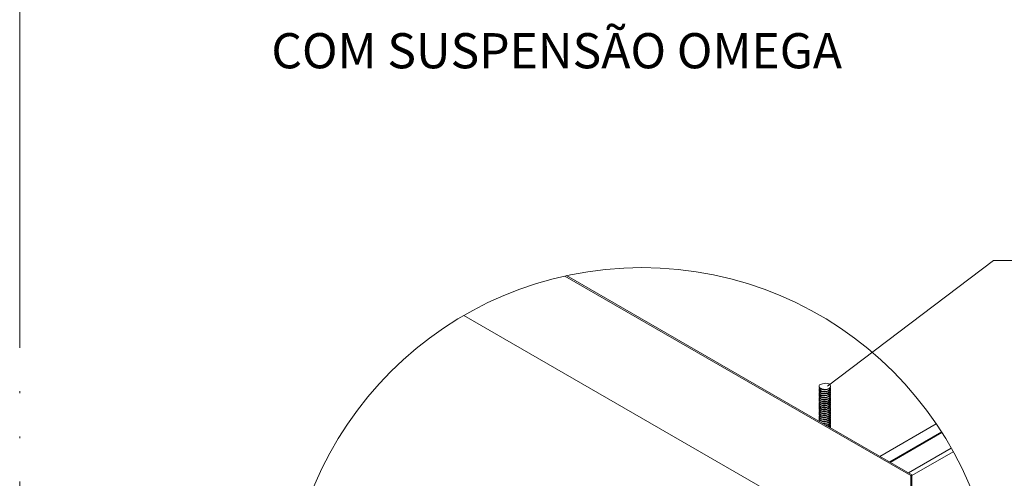
# Model space of a CAD drawing. Units: metres. Extents: x -364 to 1919, y -66 to 505.
# Drawn here: x 1400 to 1457, y 238 to 265 of the extents above; entities that cross this region are included whole.
import ezdxf
from ezdxf.enums import TextEntityAlignment as Align

# ---------------------------------------------------------------- set-up
doc = ezdxf.new("R2010")
doc.units = ezdxf.units.M
doc.header["$MEASUREMENT"] = 0
doc.linetypes.add('E1301100$0$E1301197$0$E10301GE$0$centro', pattern=[8, 5, -1.5, 0, -1.5])
doc.linetypes.add('E1301100$0$E1301197$0$E10301GE$0$CORTE', pattern=[27.5, 20, -2.5, 0, -2.5, 0, -2.5])
for name, color, linetype, lineweight in [('E1301100$0$E1301197$0$E10301GE$0$ELE-DET-DES-01', 6, 'Continuous', 13), ('E1301100$0$E1301197$0$E10301GE$0$ELE-DET-DES-10', 1, 'Continuous', 13), ('E1301100$0$E1301197$0$E10301GE$0$ELE-DET-JAN', 7, 'E1301100$0$E1301197$0$E10301GE$0$centro', 13), ('E1301100$0$E1301197$0$E10301GE$0$ELE-DET-REG-100', 7, 'Continuous', 13)]:
    doc.layers.add(name, color=color, linetype=linetype, lineweight=lineweight)
doc.styles.add('E1301100$0$E1301197$0$E10301GE$0$TEXTO_DET', font='SIMPLEX.SHX', dxfattribs={"oblique": 15})

msp = doc.modelspace()

# ---------------------------------------------------------------- linework, layer by layer
at = {"layer": 'E1301100$0$E1301197$0$E10301GE$0$ELE-DET-DES-01'}
for p, q in [((1451.70298, 238.53155), (1431.7492, 250.05063)), ((1451.77722, 238.57442), (1431.85672, 250.07428)), ((1451.70298, 232.90151), (1425.93162, 247.77899)), ((1446.41936, 243.69935), (1446.41936, 243.63633)), ((1446.60785, 243.82605), (1446.44877, 243.77827)), ((1447.08436, 243.57919), (1447.08436, 243.6124)), ((1446.41936, 243.55524), (1446.41936, 243.52204)), ((1446.41936, 243.44093), (1446.41936, 243.40775)), ((1446.41936, 243.32656), (1446.41936, 243.2934)), ((1446.41936, 243.21229), (1446.41936, 243.17911)), ((1446.41936, 243.098), (1446.41936, 243.06477)), ((1447.08436, 243.4649), (1447.08436, 243.4981)), ((1447.08436, 243.35057), (1447.08436, 243.38375)), ((1447.08436, 243.23625), (1447.08436, 243.26942)), ((1447.08436, 243.12194), (1447.08436, 243.15515)), ((1446.41936, 242.98362), (1446.41936, 242.95046)), ((1446.41936, 242.86934), (1446.41936, 242.83617)), ((1446.41936, 242.75501), (1446.41936, 242.72183)), ((1446.41936, 242.6407), (1446.41936, 242.6075)), ((1446.41936, 242.5264), (1446.41936, 242.49322)), ((1447.08436, 243.00762), (1447.08436, 243.04081)), ((1447.08436, 242.89331), (1447.08436, 242.92647)), ((1447.08436, 242.77901), (1447.08436, 242.81218)), ((1447.08436, 242.66465), (1447.08436, 242.69786)), ((1447.08436, 242.55036), (1447.08436, 242.58354)), ((1446.41936, 242.41207), (1446.41936, 242.37889)), ((1446.41936, 242.29773), (1446.41936, 242.26456)), ((1446.41936, 242.18347), (1446.41936, 242.15026)), ((1446.41936, 242.06913), (1446.41936, 242.03594)), ((1446.41936, 241.95478), (1446.41936, 241.92162)), ((1447.08436, 242.43607), (1447.08436, 242.46925)), ((1447.08436, 242.32172), (1447.08436, 242.35488)), ((1447.08436, 242.20742), (1447.08436, 242.2406)), ((1447.08436, 242.0931), (1447.08436, 242.12632)), ((1447.08436, 241.97878), (1447.08436, 242.01195)), ((1446.41936, 241.84049), (1446.41936, 241.80733)), ((1446.41936, 241.72619), (1446.41936, 241.69297)), ((1447.08436, 241.86448), (1447.08436, 241.89765)), ((1447.08436, 241.75015), (1447.08436, 241.78334)), ((1447.08436, 241.63581), (1447.08436, 241.66901)), ((1447.08436, 241.52153), (1447.08436, 241.5547)), ((1447.08436, 241.40721), (1447.08436, 241.44039)), ((1449.92972, 239.64096), (1453.17976, 241.51717)), ((1447.08436, 241.29287), (1447.08436, 241.32605)), ((1453.48496, 241.05143), (1450.48571, 239.31999)), ((1453.50697, 241.01675), (1450.52675, 239.2963)), ((1454.04478, 240.11733), (1451.57465, 238.69136)), ((1451.77722, 238.53586), (1454.15948, 239.9111)), ((1451.70298, 238.53155), (1451.77722, 238.57442)), ((1451.70298, 238.53155), (1451.70298, 232.90151)), ((1451.77722, 238.57442), (1451.77722, 232.85863))]:
    msp.add_line(p, q, dxfattribs=at)
at = {"layer": 'E1301100$0$E1301197$0$E10301GE$0$ELE-DET-DES-01', "flags": 128}
for points in [[(1446.44877, 243.77827), (1446.42651, 243.73894), (1446.41937, 243.69777), (1446.42769, 243.65667), (1446.45106, 243.61756), (1446.48842, 243.58224), (1446.53801, 243.55237), (1446.59755, 243.52933), (1446.66425, 243.51419), (1446.73503, 243.50765), (1446.80658, 243.51002), (1446.8756, 243.52119), (1446.93886, 243.54064), (1446.99344, 243.56746), (1447.03679, 243.60041), (1447.0669, 243.63796), (1447.08237, 243.67836), (1447.08248, 243.71974), (1447.06723, 243.76017)], [(1446.42036, 243.63642), (1446.43613, 243.582), (1446.4886, 243.53104), (1446.57087, 243.49346), (1446.67365, 243.47406), (1446.78528, 243.47579), (1446.89312, 243.49918), (1446.98498, 243.54217), (1447.05042, 243.60078), (1447.08207, 243.66883), (1447.08007, 243.69337)], [(1447.07964, 243.61243), (1447.07902, 243.57488), (1447.04081, 243.50797), (1446.96987, 243.45188), (1446.87425, 243.41222), (1446.76478, 243.39269), (1446.65383, 243.39498), (1446.554, 243.4179), (1446.47655, 243.45848), (1446.4303, 243.51104), (1446.4228, 243.55541)], [(1446.60785, 243.82605), (1446.70285, 243.85729), (1446.80646, 243.86488), (1446.89981, 243.8527), (1446.98359, 243.82333), (1447.05178, 243.77704), (1447.06723, 243.76017)], [(1447.07997, 243.38363), (1447.08183, 243.35784), (1447.04957, 243.2899), (1446.9836, 243.23153), (1446.89137, 243.18883), (1446.78336, 243.16582), (1446.67178, 243.16444), (1446.56926, 243.18421), (1446.48743, 243.22204), (1446.43554, 243.27321), (1446.41947, 243.33088), (1446.4332, 243.36737)], [(1447.08135, 243.15498), (1447.08361, 243.14101), (1447.0574, 243.07198), (1446.99658, 243.01168), (1446.90806, 242.96596), (1446.80184, 242.93956), (1446.68998, 242.93453), (1446.58511, 242.95092), (1446.49913, 242.98612), (1446.44177, 243.03539), (1446.41952, 243.0926), (1446.42093, 243.09787)], [(1446.42117, 243.40761), (1446.41959, 243.40139), (1446.44244, 243.34428), (1446.50033, 243.29516), (1446.58671, 243.26026), (1446.69179, 243.2442), (1446.80367, 243.24958), (1446.90969, 243.27632), (1446.99782, 243.32232), (1447.05812, 243.38284), (1447.08373, 243.45192), (1447.08155, 243.46472)], [(1446.42312, 243.17895), (1446.42078, 243.16308), (1446.44971, 243.10681), (1446.51284, 243.05966), (1446.60305, 243.02756), (1446.71011, 243.01499), (1446.8219, 243.02386), (1446.92575, 243.05411), (1447.00992, 243.10277), (1447.06486, 243.16524), (1447.08436, 243.23498), (1447.08403, 243.23622)], [(1447.08344, 243.49818), (1447.06743, 243.43174), (1447.01481, 243.36863), (1446.93242, 243.31875), (1446.82958, 243.28714), (1446.71794, 243.27671), (1446.61015, 243.28781), (1446.51839, 243.3187), (1446.45309, 243.3649), (1446.4216, 243.42083), (1446.42752, 243.47909), (1446.4305, 243.48284)], [(1446.42168, 243.06493), (1446.43318, 243.01529), (1446.4827, 242.96349), (1446.56269, 242.92453), (1446.66412, 242.90332), (1446.77546, 242.90321), (1446.88415, 242.92468), (1446.97785, 242.96618), (1447.04596, 243.02355), (1447.08076, 243.0911), (1447.0797, 243.12188)], [(1446.4234, 243.29355), (1446.42839, 243.25324), (1446.47224, 243.19997), (1446.54775, 243.15843), (1446.64637, 243.13411), (1446.75695, 243.13031), (1446.86693, 243.14836), (1446.9639, 243.1867), (1447.03685, 243.24187), (1447.07753, 243.30815), (1447.07982, 243.35066)], [(1447.08115, 243.2696), (1447.0728, 243.21449), (1447.0258, 243.14964), (1446.94776, 243.09727), (1446.84757, 243.06232), (1446.73651, 243.04827), (1446.6272, 243.05593), (1446.53202, 243.0837), (1446.46172, 243.12784), (1446.42428, 243.18248), (1446.42393, 243.24103), (1446.43045, 243.25074)], [(1446.42409, 243.52207), (1446.42461, 243.4913), (1446.46264, 243.43676), (1446.53343, 243.39287), (1446.62896, 243.36538), (1446.7384, 243.3581), (1446.84937, 243.37251), (1446.94929, 243.40777), (1447.02687, 243.46042), (1447.07329, 243.52539), (1447.08097, 243.57937)], [(1447.08051, 242.58338), (1447.08282, 242.56332), (1447.05346, 242.49482), (1446.98995, 242.43549), (1446.89948, 242.39136), (1446.7923, 242.36663), (1446.68052, 242.36359), (1446.57685, 242.38163), (1446.49297, 242.41834), (1446.43843, 242.46848), (1446.41936, 242.52604), (1446.43295, 242.56808)], [(1446.41974, 242.83613), (1446.41937, 242.83496), (1446.43897, 242.77746), (1446.494, 242.72744), (1446.57824, 242.691), (1446.68212, 242.67323), (1446.79392, 242.67661), (1446.90095, 242.70163), (1446.9911, 242.74604), (1447.05415, 242.80553), (1447.08297, 242.87412), (1447.08063, 242.89314)], [(1446.42221, 242.60732), (1446.42002, 242.59658), (1446.44572, 242.53994), (1446.50611, 242.49166), (1446.59431, 242.4581), (1446.70036, 242.44362), (1446.81224, 242.45067), (1446.91728, 242.47908), (1447.0036, 242.5263), (1447.0614, 242.5878), (1447.08415, 242.65715), (1447.08259, 242.66451)], [(1447.07397, 242.9654), (1447.08434, 242.92408), (1447.06426, 242.85443), (1447.00881, 242.79211), (1446.92424, 242.74373), (1446.82018, 242.71378), (1446.70836, 242.70528), (1446.60149, 242.71815), (1446.51162, 242.75053), (1446.44898, 242.79788), (1446.42062, 242.85421), (1446.42978, 242.91246), (1446.43038, 242.91315)], [(1447.07988, 243.04091), (1447.07716, 242.99725), (1447.03591, 242.93114), (1446.96251, 242.87616), (1446.86524, 242.83815), (1446.75515, 242.82043), (1446.64466, 242.82458), (1446.54633, 242.84921), (1446.47127, 242.89097), (1446.42798, 242.94439), (1446.42137, 243.00267), (1446.43174, 243.02153)], [(1447.07967, 242.81213), (1447.08051, 242.78026), (1447.04515, 242.71279), (1446.97658, 242.65567), (1446.88257, 242.61442), (1446.77375, 242.5933), (1446.66246, 242.59372), (1446.56128, 242.61525), (1446.4817, 242.65442), (1446.4327, 242.70637), (1446.42188, 242.75518)], [(1446.42272, 242.49339), (1446.43052, 242.4486), (1446.47703, 242.39606), (1446.55468, 242.35567), (1446.65465, 242.33283), (1446.76563, 242.33077), (1446.87506, 242.35038), (1446.97052, 242.39026), (1447.04124, 242.44643), (1447.07917, 242.5134), (1447.07963, 242.55038)], [(1447.08221, 242.69802), (1447.07014, 242.63699), (1447.02021, 242.57304), (1446.9399, 242.52188), (1446.83828, 242.48876), (1446.7269, 242.47647), (1446.61832, 242.48602), (1446.52488, 242.5153), (1446.45713, 242.56064), (1446.42276, 242.6159), (1446.42566, 242.67435), (1446.43055, 242.681)], [(1446.42403, 242.95041), (1446.42301, 242.92481), (1446.45791, 242.86964), (1446.52611, 242.82451), (1446.61985, 242.79547), (1446.72857, 242.78627), (1446.83991, 242.79884), (1446.94129, 242.8323), (1447.0212, 242.88368), (1447.07063, 242.94779), (1447.082, 243.00778)], [(1446.4239, 242.72192), (1446.42625, 242.6867), (1446.46703, 242.63262), (1446.54005, 242.58991), (1446.63708, 242.56384), (1446.74709, 242.55824), (1446.85765, 242.57433), (1446.95622, 242.61104), (1447.03166, 242.66492), (1447.07541, 242.73049), (1447.0803, 242.77916)], [(1447.07994, 242.01184), (1447.08175, 241.98563), (1447.04927, 241.91776), (1446.98313, 241.85943), (1446.89077, 241.81686), (1446.78271, 241.79393), (1446.67113, 241.79275), (1446.56872, 241.81256), (1446.48703, 241.85054), (1446.43533, 241.90172), (1446.41948, 241.95945), (1446.43319, 241.99549)], [(1446.42102, 242.03581), (1446.41955, 242.03018), (1446.44202, 241.97307), (1446.49958, 241.9238), (1446.5857, 241.88876), (1446.69066, 241.87245), (1446.80252, 241.87763), (1446.90867, 241.90416), (1446.99705, 241.94998), (1447.05767, 242.0104), (1447.08365, 242.07938), (1447.08143, 242.09292)], [(1447.08239, 242.35473), (1447.08409, 242.34639), (1447.06082, 242.27711), (1447.00257, 242.21578), (1446.91593, 242.16878), (1446.81071, 242.14066), (1446.69883, 242.1339), (1446.59294, 242.1487), (1446.50507, 242.18245), (1446.44512, 242.23093), (1446.41992, 242.28761), (1446.42204, 242.29756)], [(1447.07965, 242.24064), (1447.0789, 242.20271), (1447.04049, 242.13581), (1446.96938, 242.07983), (1446.87365, 242.04022), (1446.76412, 242.02087), (1446.6532, 242.02325), (1446.55347, 242.04632), (1446.47619, 242.08695), (1446.43013, 242.13958), (1446.42051, 242.19789), (1446.43254, 242.22219)], [(1446.42053, 242.26466), (1446.43577, 242.21076), (1446.4879, 242.15974), (1446.56991, 242.12195), (1446.67253, 242.10239), (1446.78414, 242.10385), (1446.89207, 242.12705), (1446.98415, 242.16985), (1447.04991, 242.22832), (1447.08193, 242.29632), (1447.08001, 242.3216)], [(1447.08354, 242.1264), (1447.06722, 242.05954), (1447.0144, 241.99652), (1446.93187, 241.94669), (1446.82893, 241.91526), (1446.71729, 241.90488), (1446.60955, 241.91616), (1446.51792, 241.94713), (1446.45279, 241.99344), (1446.42153, 242.04937), (1446.42767, 242.10763), (1446.43054, 242.11123)], [(1446.42367, 242.37877), (1446.4217, 242.35837), (1446.45344, 242.30254), (1446.51897, 242.25636), (1446.61088, 242.22566), (1446.71875, 242.21464), (1446.83037, 242.22531), (1446.93311, 242.25701), (1447.01531, 242.30703), (1447.06769, 242.3702), (1447.08332, 242.43616)], [(1447.08041, 242.46941), (1447.07503, 242.41973), (1447.03078, 242.35428), (1446.95496, 242.30062), (1446.85613, 242.26416), (1446.74549, 242.24842), (1446.63559, 242.25429), (1446.53883, 242.28066), (1446.46622, 242.32356), (1446.42593, 242.37778), (1446.42257, 242.43609), (1446.43045, 242.44898)], [(1446.42348, 241.92176), (1446.42813, 241.88202), (1446.47161, 241.8287), (1446.54684, 241.78696), (1446.64527, 241.76247), (1446.75579, 241.75845), (1446.86585, 241.77628), (1446.96301, 241.81443), (1447.03626, 241.86943), (1447.0773, 241.93567), (1447.07986, 241.97888)], [(1446.4241, 242.15027), (1446.4244, 242.12013), (1446.46207, 242.06546), (1446.53256, 242.02147), (1446.62789, 241.99375), (1446.73724, 241.9863), (1446.84827, 242.00046), (1446.94836, 242.03552), (1447.02622, 242.08801), (1447.07299, 242.15289), (1447.08108, 242.2076)], [(1446.47395, 241.63593), (1446.44153, 241.66394), (1446.4195, 241.72113), (1446.43238, 241.7688)], [(1446.42302, 241.80716), (1446.42068, 241.79191), (1446.44923, 241.73554), (1446.51204, 241.6883), (1446.60202, 241.656), (1446.70896, 241.64322), (1446.82077, 241.65187), (1446.92477, 241.6819), (1447.00919, 241.73043), (1447.06447, 241.79274), (1447.08435, 241.86247), (1447.08385, 241.86443)], [(1446.42182, 241.69314), (1446.42883, 241.66198)], [(1447.08121, 241.89782), (1447.07263, 241.84228), (1447.02543, 241.7775), (1446.94723, 241.72524), (1446.84694, 241.69038), (1446.73585, 241.6765), (1446.6266, 241.68421), (1446.53152, 241.71215), (1446.4614, 241.75632), (1446.42417, 241.81106), (1446.42404, 241.86955), (1446.4305, 241.87911)], [(1447.08129, 241.78317), (1447.08356, 241.76878), (1447.05713, 241.69982), (1446.99613, 241.63958), (1446.90748, 241.59395), (1446.80119, 241.56769), (1446.68934, 241.56275), (1446.58454, 241.57932), (1446.54121, 241.5971)], [(1446.64972, 241.53446), (1446.663, 241.53165), (1446.77431, 241.53131), (1446.88309, 241.55259), (1446.977, 241.59385), (1447.04542, 241.65112), (1447.08059, 241.71857), (1447.07968, 241.75011)], [(1447.07991, 241.66912), (1447.07703, 241.62508), (1447.03557, 241.55896), (1446.962, 241.50409), (1446.86462, 241.46621), (1446.78891, 241.45411)], [(1446.83663, 241.42656), (1446.8388, 241.4268), (1446.94033, 241.46009), (1447.02053, 241.51127), (1447.0703, 241.57531), (1447.08214, 241.63597)], [(1447.08365, 241.55464), (1447.08433, 241.55189), (1447.06403, 241.48222), (1447.00838, 241.42002), (1446.9277, 241.37399)], [(1446.95668, 241.35726), (1446.99029, 241.37372), (1447.05367, 241.43306), (1447.08286, 241.50162), (1447.08054, 241.52136)], [(1447.07966, 241.44035), (1447.08041, 241.40804), (1447.04484, 241.34065), (1447.02048, 241.32042)], [(1447.04161, 241.30823), (1447.07514, 241.35797), (1447.08038, 241.40737)], [(1447.08229, 241.3262), (1447.07482, 241.28905)], [(1447.08384, 241.28385), (1447.08411, 241.28464), (1447.08244, 241.29272)]]:
    msp.add_lwpolyline(points, dxfattribs=at)
at = {"layer": 'E1301100$0$E1301197$0$E10301GE$0$ELE-DET-DES-01'}
msp.add_circle((1436.20307, 230.05928), 20.48147, dxfattribs=at)
at = {"layer": 'E1301100$0$E1301197$0$E10301GE$0$ELE-DET-DES-10'}
for q in [(1446.89851, 243.69897), (1484.88021, 250.94179)]:
    msp.add_line((1456.47009, 250.94179), q, dxfattribs=at)
at = {"layer": 'E1301100$0$E1301197$0$E10301GE$0$ELE-DET-JAN', "linetype": 'E1301100$0$E1301197$0$E10301GE$0$CORTE'}
msp.add_lwpolyline([(1685.97497, 321.2985), (1400.31542, 321.2985), (1400.31542, 127.31744), (1685.97497, 127.31744)], close=True, dxfattribs=at)

# ---------------------------------------------------------------- texts
at = {"layer": 'E1301100$0$E1301197$0$E10301GE$0$ELE-DET-REG-100', "style": 'E1301100$0$E1301197$0$E10301GE$0$TEXTO_DET', "oblique": 15}
msp.add_text('COM SUSPENSÃO OMEGA', height=2.03, dxfattribs=at).set_placement((1431.28555, 262.79626), align=Align.MIDDLE)

doc.saveas('drawing.dxf')
